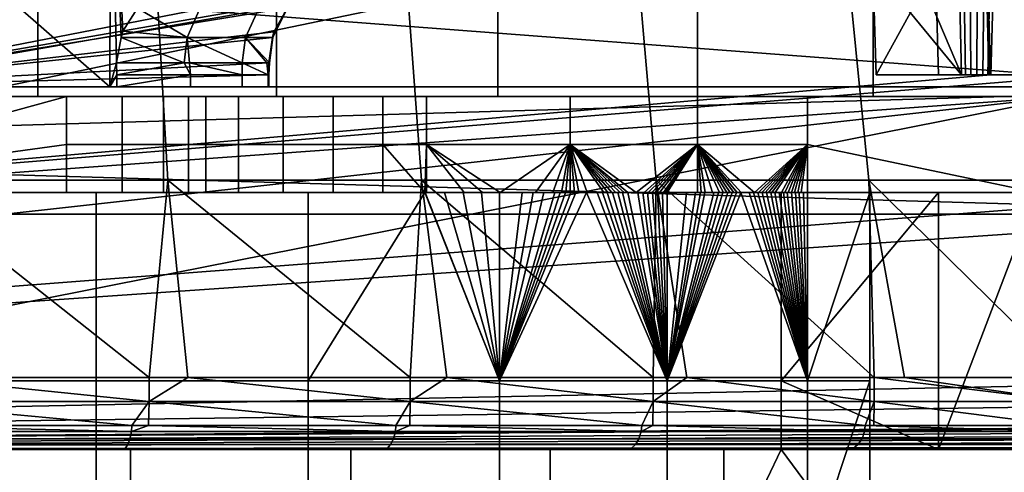
# Model space of a CAD drawing. Extents: x 2006 to 2712, y -2157 to -454.
# Drawn here: x 2657 to 2678, y -2135 to -2125 of the extents above; entities that cross this region are included whole.
import ezdxf

# ---------------------------------------------------------------- set-up
doc = ezdxf.new("R2010")
doc.units = 0
doc.header["$MEASUREMENT"] = 0
doc.layers.add('42018', color=7, linetype='Continuous')

msp = doc.modelspace()

# ---------------------------------------------------------------- linework, layer by layer
at = {"layer": '42018', "color": 250}
for points in [[(2686.89, -2120.23, -754.328), (2681.8, -2126.48, -754.164), (2640.59, -2123.35, -754.246)], [(2658.97, -2126.48, -718.191), (2651.82, -2120.23, -717.086), (2651.8, -2126.48, -717.248)], [(2658.99, -2120.23, -718.028), (2651.82, -2120.23, -717.086), (2658.97, -2126.48, -718.191)], [(2652.22, -2120.23, -688.024), (2657.47, -2120.23, -689.866), (2657.47, -2126.68, -689.866), (2652.22, -2126.68, -688.024)], [(2657.47, -2120.23, -689.866), (2662.44, -2120.23, -692.369), (2662.44, -2126.68, -692.369), (2657.47, -2126.68, -689.866)], [(2659.11, -2125.98, -718.182), (2658.99, -2120.23, -718.028), (2658.97, -2126.48, -718.191)], [(2659.11, -2125.97, -718.182), (2658.99, -2120.23, -718.028), (2659.11, -2125.98, -718.182)], [(2659.21, -2125.45, -718.171), (2658.99, -2120.23, -718.028), (2659.11, -2125.97, -718.182)], [(2659.24, -2125.32, -718.168), (2658.99, -2120.23, -718.028), (2659.21, -2125.45, -718.171)], [(2659.55, -2124.84, -718.164), (2658.99, -2120.23, -718.028), (2659.24, -2125.32, -718.168)], [(2662.44, -2120.23, -692.369), (2667.05, -2120.23, -695.49), (2667.05, -2126.68, -695.49), (2662.44, -2126.68, -692.369)], [(2667.05, -2120.23, -695.49), (2671.21, -2120.23, -699.179), (2671.21, -2126.68, -699.179), (2667.05, -2126.68, -695.49)], [(2671.21, -2120.23, -699.179), (2674.87, -2120.23, -703.373), (2674.87, -2126.68, -703.373), (2671.21, -2126.68, -699.179)], [(2674.87, -2120.23, -703.373), (2677.96, -2120.23, -708.003), (2677.96, -2126.68, -708.003), (2674.87, -2126.68, -703.373)], [(2676.71, -2126.23, -731.321), (2674.8, -2121.73, -734.391), (2674.86, -2123.98, -734.392)], [(2676.64, -2123.23, -731.282), (2674.8, -2121.73, -734.391), (2676.71, -2126.23, -731.321)], [(2677.19, -2121.73, -740.427), (2677.2, -2122.23, -742.328), (2677.31, -2126.23, -746.485)], [(2677.25, -2123.98, -740.427), (2677.19, -2121.73, -740.427), (2677.31, -2126.23, -746.485)], [(2677.2, -2122.23, -746.38), (2652.97, -2126.48, -746.491), (2643.94, -2129.13, -746.561)], [(2677.31, -2126.23, -746.485), (2677.2, -2122.23, -746.38), (2643.94, -2129.13, -746.561)], [(2677.2, -2122.23, -746.38), (2652.98, -2124.35, -746.436), (2652.97, -2126.48, -746.491)], [(2677.2, -2122.23, -742.328), (2677.2, -2122.23, -746.38), (2677.31, -2126.23, -746.485)], [(2659.87, -2122.97, -687.549), (2654.37, -2122.97, -685.484), (2654.59, -2128.42, -684.764), (2660.18, -2128.42, -686.862)], [(2665.06, -2122.97, -690.282), (2659.87, -2122.97, -687.549), (2660.18, -2128.42, -686.862), (2665.46, -2128.42, -689.638)], [(2669.88, -2122.97, -693.64), (2665.06, -2122.97, -690.282), (2665.46, -2128.42, -689.638), (2670.35, -2128.42, -693.049)], [(2674.24, -2122.97, -697.57), (2669.88, -2122.97, -693.64), (2670.35, -2128.42, -693.049), (2674.78, -2128.42, -697.043)], [(2678.07, -2122.97, -702.013), (2674.24, -2122.97, -697.57), (2674.78, -2128.42, -697.043), (2678.67, -2128.42, -701.557)], [(2676.74, -2123.23, -731.162), (2676.64, -2123.23, -731.282), (2676.71, -2126.23, -731.321), (2676.79, -2126.23, -731.224)], [(2676.88, -2123.23, -731.089), (2676.74, -2123.23, -731.162), (2676.79, -2126.23, -731.224), (2676.9, -2126.23, -731.165)], [(2677.04, -2123.23, -731.073), (2676.88, -2123.23, -731.089), (2676.9, -2126.23, -731.165), (2677.03, -2126.23, -731.151)], [(2677.19, -2123.23, -731.116), (2677.04, -2123.23, -731.073), (2677.03, -2126.23, -731.151), (2677.15, -2126.23, -731.187)], [(2677.32, -2123.23, -731.212), (2677.19, -2123.23, -731.116), (2677.15, -2126.23, -731.187), (2677.26, -2126.23, -731.265)], [(2677.4, -2123.23, -731.348), (2677.32, -2123.23, -731.212), (2677.26, -2126.23, -731.265), (2677.32, -2126.23, -731.375)], [(2678.72, -2123.23, -735.764), (2677.4, -2123.23, -731.348), (2677.32, -2126.23, -731.375), (2678.64, -2126.23, -735.783)], [(2640.59, -2123.35, -754.246), (2681.8, -2126.48, -754.164), (2640.59, -2126.48, -754.164)], [(2676.71, -2126.23, -731.321), (2674.86, -2123.98, -734.392), (2674.93, -2126.23, -734.394)], [(2674.93, -2126.23, -734.394), (2674.86, -2123.98, -734.392), (2676.17, -2123.98, -737.235)], [(2676.17, -2123.98, -737.235), (2676.23, -2126.23, -737.213), (2674.93, -2126.23, -734.394)], [(2676.17, -2123.98, -737.235), (2677.22, -2123.98, -740.257), (2677.28, -2126.23, -740.241), (2676.23, -2126.23, -737.213)], [(2677.22, -2123.98, -740.257), (2677.25, -2123.98, -740.427), (2677.31, -2126.23, -740.427), (2677.28, -2126.23, -740.241)], [(2677.31, -2126.23, -740.427), (2677.25, -2123.98, -740.427), (2677.31, -2126.23, -746.485)], [(2652.55, -2124.35, -736.354), (2663.03, -2124.43, -730.895), (2652.52, -2126.48, -736.304)], [(2663.03, -2124.43, -730.895), (2662.74, -2124.71, -731.037), (2652.52, -2126.48, -736.304)], [(2662.74, -2124.71, -731.037), (2662.67, -2124.83, -731.069), (2652.52, -2126.48, -736.304)], [(2662.67, -2124.83, -731.069), (2662.39, -2125.33, -731.203), (2652.52, -2126.48, -736.304)], [(2659.55, -2124.84, -718.164), (2659.24, -2125.32, -718.168), (2660.58, -2125.45, -720.831)], [(2660.58, -2125.45, -720.831), (2660.85, -2124.83, -720.714), (2659.55, -2124.84, -718.164)], [(2662.08, -2124.83, -724.376), (2660.85, -2124.83, -720.714), (2660.58, -2125.45, -720.831), (2661.8, -2125.45, -724.445)], [(2662.66, -2124.83, -728.196), (2662.08, -2124.83, -724.376), (2661.8, -2125.45, -724.445), (2662.37, -2125.45, -728.214)], [(2662.67, -2124.83, -731.069), (2662.66, -2124.83, -728.196), (2662.37, -2125.45, -728.214)], [(2662.37, -2125.45, -728.214), (2662.39, -2125.33, -731.203), (2662.67, -2124.83, -731.069)], [(2662.39, -2125.33, -731.203), (2662.36, -2125.45, -731.21), (2652.52, -2126.48, -736.304)], [(2659.24, -2125.32, -718.168), (2659.21, -2125.45, -718.171), (2660.58, -2125.45, -720.831)], [(2662.37, -2125.45, -728.214), (2662.36, -2125.45, -731.21), (2662.39, -2125.33, -731.203)], [(2662.36, -2125.45, -731.21), (2662.28, -2125.98, -731.241), (2652.52, -2126.48, -736.304)], [(2659.21, -2125.45, -718.171), (2659.11, -2125.97, -718.182), (2660.52, -2125.98, -720.86)], [(2660.52, -2125.98, -720.86), (2660.58, -2125.45, -720.831), (2659.21, -2125.45, -718.171)], [(2660.58, -2125.45, -720.831), (2660.52, -2125.98, -720.86), (2660.63, -2125.98, -721.19)], [(2660.58, -2125.45, -720.831), (2660.63, -2125.98, -721.19), (2661.73, -2125.98, -724.461)], [(2661.8, -2125.45, -724.445), (2660.58, -2125.45, -720.831), (2661.73, -2125.98, -724.461)], [(2661.8, -2125.45, -724.445), (2661.73, -2125.98, -724.461), (2662.24, -2125.98, -727.874)], [(2661.8, -2125.45, -724.445), (2662.24, -2125.98, -727.874), (2662.3, -2125.98, -728.219)], [(2662.37, -2125.45, -728.214), (2661.8, -2125.45, -724.445), (2662.3, -2125.98, -728.219)], [(2662.3, -2125.98, -728.219), (2662.28, -2125.98, -731.241), (2662.36, -2125.45, -731.21)], [(2662.36, -2125.45, -731.21), (2662.37, -2125.45, -728.214), (2662.3, -2125.98, -728.219)], [(2662.28, -2125.98, -731.241), (2662.28, -2126.23, -731.233), (2652.52, -2126.48, -736.304)], [(2659.12, -2126.23, -718.188), (2659.11, -2125.98, -718.182), (2658.97, -2126.48, -718.191)], [(2659.11, -2125.97, -718.182), (2659.11, -2125.98, -718.182), (2660.52, -2125.98, -720.86)], [(2660.52, -2125.98, -720.86), (2659.11, -2125.98, -718.182), (2659.12, -2126.23, -718.188)], [(2659.12, -2126.23, -718.188), (2660.65, -2126.23, -721.181), (2660.52, -2125.98, -720.86)], [(2660.65, -2126.23, -721.181), (2660.63, -2125.98, -721.19), (2660.52, -2125.98, -720.86)], [(2661.73, -2126.23, -724.461), (2661.73, -2125.98, -724.461), (2660.63, -2125.98, -721.19)], [(2660.63, -2125.98, -721.19), (2660.65, -2126.23, -721.181), (2661.73, -2126.23, -724.461)], [(2661.73, -2125.98, -724.461), (2661.73, -2126.23, -724.461), (2662.27, -2126.23, -727.87)], [(2662.27, -2126.23, -727.87), (2662.24, -2125.98, -727.874), (2661.73, -2125.98, -724.461)], [(2662.3, -2125.98, -728.219), (2662.24, -2125.98, -727.874), (2662.27, -2126.23, -727.87)], [(2662.3, -2125.98, -728.219), (2662.27, -2126.23, -727.87), (2662.28, -2126.23, -731.233)], [(2662.28, -2126.23, -731.233), (2662.28, -2125.98, -731.241), (2662.3, -2125.98, -728.219)], [(2679.43, -2126.23, -746.485), (2677.31, -2126.23, -746.485), (2643.94, -2129.13, -746.561)], [(2685.36, -2129.13, -746.561), (2679.43, -2126.23, -746.485), (2643.94, -2129.13, -746.561)], [(2662.28, -2126.23, -731.233), (2662.28, -2126.48, -731.225), (2652.52, -2126.48, -736.304)], [(2659.12, -2126.48, -718.195), (2659.12, -2126.23, -718.188), (2658.97, -2126.48, -718.191)], [(2659.12, -2126.48, -718.195), (2660.65, -2126.48, -721.181), (2660.65, -2126.23, -721.181)], [(2660.65, -2126.23, -721.181), (2659.12, -2126.23, -718.188), (2659.12, -2126.48, -718.195)], [(2661.73, -2126.23, -724.461), (2660.65, -2126.23, -721.181), (2660.65, -2126.48, -721.181), (2661.73, -2126.48, -724.461)], [(2662.27, -2126.23, -727.87), (2661.73, -2126.23, -724.461), (2661.73, -2126.48, -724.461), (2662.27, -2126.48, -727.87)], [(2662.28, -2126.48, -731.225), (2662.28, -2126.23, -731.233), (2662.27, -2126.23, -727.87)], [(2662.27, -2126.23, -727.87), (2662.27, -2126.48, -727.87), (2662.28, -2126.48, -731.225)], [(2676.71, -2126.23, -731.321), (2674.93, -2126.23, -734.394), (2676.23, -2126.23, -737.213)], [(2676.79, -2126.23, -731.224), (2676.71, -2126.23, -731.321), (2676.23, -2126.23, -737.213)], [(2676.9, -2126.23, -731.165), (2676.79, -2126.23, -731.224), (2676.23, -2126.23, -737.213)], [(2677.03, -2126.23, -731.151), (2676.9, -2126.23, -731.165), (2676.23, -2126.23, -737.213)], [(2677.15, -2126.23, -731.187), (2677.03, -2126.23, -731.151), (2676.23, -2126.23, -737.213)], [(2677.26, -2126.23, -731.265), (2677.15, -2126.23, -731.187), (2676.23, -2126.23, -737.213)], [(2677.28, -2126.23, -740.241), (2677.26, -2126.23, -731.265), (2676.23, -2126.23, -737.213)], [(2677.31, -2126.23, -740.427), (2677.26, -2126.23, -731.265), (2677.28, -2126.23, -740.241)], [(2677.32, -2126.23, -731.375), (2677.26, -2126.23, -731.265), (2677.31, -2126.23, -740.427)], [(2677.32, -2126.23, -731.375), (2677.31, -2126.23, -740.427), (2677.31, -2126.23, -746.485)], [(2678.64, -2126.23, -735.783), (2677.32, -2126.23, -731.375), (2677.31, -2126.23, -746.485)], [(2679.43, -2126.23, -740.314), (2678.64, -2126.23, -735.783), (2677.31, -2126.23, -746.485)], [(2679.43, -2126.23, -740.353), (2679.43, -2126.23, -740.314), (2677.31, -2126.23, -746.485)], [(2679.43, -2126.23, -746.485), (2679.43, -2126.23, -740.353), (2677.31, -2126.23, -746.485)], [(2684.53, -2126.48, -748.884), (2685.11, -2129.13, -748.815), (2639.26, -2127.8, -748.849)], [(2639.26, -2126.48, -748.884), (2684.53, -2126.48, -748.884), (2639.26, -2127.8, -748.849)], [(2681.8, -2126.48, -754.164), (2683.07, -2126.48, -751.902), (2639.26, -2126.48, -748.884)], [(2683.07, -2126.48, -751.902), (2684.53, -2126.48, -748.884), (2639.26, -2126.48, -748.884)], [(2639.26, -2126.48, -748.884), (2640.59, -2126.48, -754.164), (2681.8, -2126.48, -754.164)], [(2658.97, -2126.48, -718.191), (2651.8, -2126.48, -717.248), (2652.52, -2126.48, -736.304)], [(2659.12, -2126.48, -718.195), (2658.97, -2126.48, -718.191), (2652.52, -2126.48, -736.304)], [(2660.65, -2126.48, -721.181), (2659.12, -2126.48, -718.195), (2652.52, -2126.48, -736.304)], [(2661.73, -2126.48, -724.461), (2660.65, -2126.48, -721.181), (2652.52, -2126.48, -736.304)], [(2662.27, -2126.48, -727.87), (2661.73, -2126.48, -724.461), (2652.52, -2126.48, -736.304)], [(2662.28, -2126.48, -731.225), (2662.27, -2126.48, -727.87), (2652.52, -2126.48, -736.304)], [(2678.89, -2126.68, -746.27), (2685.8, -2128.42, -746.225), (2612.6, -2134.03, -746.078)], [(2624.89, -2126.68, -746.27), (2678.89, -2126.68, -746.27), (2612.6, -2134.03, -746.078)], [(2678.89, -2126.68, -742.95), (2678.89, -2126.68, -746.27), (2624.89, -2126.68, -746.27)], [(2651.23, -2126.68, -742.95), (2678.89, -2126.68, -742.95), (2624.89, -2126.68, -746.27)], [(2624.89, -2126.68, -689.385), (2657.47, -2126.68, -689.866), (2650.78, -2126.68, -717.297)], [(2652.22, -2126.68, -688.024), (2657.47, -2126.68, -689.866), (2624.89, -2126.68, -689.385)], [(2678.89, -2126.68, -742.95), (2651.23, -2128.68, -742.95), (2641.72, -2134.03, -742.95)], [(2682, -2134.03, -742.95), (2678.89, -2126.68, -742.95), (2641.72, -2134.03, -742.95)], [(2658.07, -2126.68, -708.302), (2658.07, -2127.68, -708.302), (2650.78, -2128.68, -717.297)], [(2650.78, -2126.68, -717.297), (2658.07, -2126.68, -708.302), (2650.78, -2128.68, -717.297)], [(2659.23, -2126.68, -706.581), (2658.07, -2126.68, -708.302), (2650.78, -2126.68, -717.297)], [(2660.09, -2126.68, -704.686), (2659.23, -2126.68, -706.581), (2650.78, -2126.68, -717.297)], [(2660.61, -2126.68, -702.674), (2660.09, -2126.68, -704.686), (2650.78, -2126.68, -717.297)], [(2660.97, -2126.68, -701.675), (2660.61, -2126.68, -702.674), (2650.78, -2126.68, -717.297)], [(2662.44, -2126.68, -692.369), (2660.97, -2126.68, -701.675), (2650.78, -2126.68, -717.297)], [(2657.47, -2126.68, -689.866), (2662.44, -2126.68, -692.369), (2650.78, -2126.68, -717.297)], [(2678.89, -2126.68, -742.95), (2651.23, -2126.68, -742.95), (2651.23, -2128.68, -742.95)], [(2659.23, -2127.68, -706.581), (2658.07, -2127.68, -708.302), (2658.07, -2126.68, -708.302), (2659.23, -2126.68, -706.581)], [(2660.09, -2127.68, -704.686), (2659.23, -2127.68, -706.581), (2659.23, -2126.68, -706.581), (2660.09, -2126.68, -704.686)], [(2660.61, -2127.68, -702.674), (2660.09, -2127.68, -704.686), (2660.09, -2126.68, -704.686), (2660.61, -2126.68, -702.674)], [(2660.61, -2126.68, -702.674), (2660.97, -2126.68, -701.675), (2660.97, -2127.68, -701.675), (2660.61, -2127.68, -702.674)], [(2660.97, -2126.68, -701.675), (2661.65, -2126.68, -700.864), (2661.65, -2127.68, -700.864), (2660.97, -2127.68, -701.675)], [(2662.44, -2126.68, -692.369), (2661.65, -2126.68, -700.864), (2660.97, -2126.68, -701.675)], [(2661.65, -2126.68, -700.864), (2662.58, -2126.68, -700.342), (2662.58, -2127.68, -700.342), (2661.65, -2127.68, -700.864)], [(2667.05, -2126.68, -695.49), (2662.58, -2126.68, -700.342), (2661.65, -2126.68, -700.864)], [(2662.44, -2126.68, -692.369), (2667.05, -2126.68, -695.49), (2661.65, -2126.68, -700.864)], [(2662.58, -2126.68, -700.342), (2663.62, -2126.68, -700.175), (2663.62, -2127.68, -700.175), (2662.58, -2127.68, -700.342)], [(2667.05, -2126.68, -695.49), (2663.62, -2126.68, -700.175), (2662.58, -2126.68, -700.342)], [(2663.62, -2126.68, -700.175), (2664.66, -2126.68, -700.384), (2664.66, -2127.68, -700.384), (2663.62, -2127.68, -700.175)], [(2671.21, -2126.68, -699.179), (2664.66, -2126.68, -700.384), (2663.62, -2126.68, -700.175)], [(2667.05, -2126.68, -695.49), (2671.21, -2126.68, -699.179), (2663.62, -2126.68, -700.175)], [(2664.66, -2126.68, -700.384), (2665.57, -2126.68, -700.942), (2665.57, -2127.68, -700.942), (2664.66, -2127.68, -700.384)], [(2664.66, -2126.68, -700.384), (2674.87, -2126.68, -703.373), (2665.57, -2126.68, -700.942)], [(2671.21, -2126.68, -699.179), (2674.87, -2126.68, -703.373), (2664.66, -2126.68, -700.384)], [(2665.57, -2126.68, -700.942), (2668.56, -2126.68, -703.856), (2668.56, -2127.68, -703.856), (2665.57, -2127.68, -700.942)], [(2665.57, -2126.68, -700.942), (2674.87, -2126.68, -703.373), (2668.56, -2126.68, -703.856)], [(2668.56, -2126.68, -703.856), (2671.21, -2126.68, -707.081), (2671.21, -2127.68, -707.081), (2668.56, -2127.68, -703.856)], [(2668.56, -2126.68, -703.856), (2677.96, -2126.68, -708.003), (2671.21, -2126.68, -707.081)], [(2674.87, -2126.68, -703.373), (2677.96, -2126.68, -708.003), (2668.56, -2126.68, -703.856)], [(2671.21, -2126.68, -707.081), (2673.5, -2126.68, -710.578), (2673.5, -2127.68, -710.578), (2671.21, -2127.68, -707.081)], [(2671.21, -2126.68, -707.081), (2677.96, -2126.68, -708.003), (2673.5, -2126.68, -710.578)], [(2673.5, -2127.68, -710.578), (2673.5, -2126.68, -710.578), (2677.96, -2126.68, -708.003), (2678.27, -2128.68, -707.822)], [(2639.26, -2127.8, -748.849), (2685.11, -2129.13, -748.815), (2639.26, -2129.13, -748.815)], [(2658.07, -2127.68, -708.302), (2658.07, -2128.68, -708.302), (2650.78, -2128.68, -717.297)], [(2659.23, -2128.68, -706.581), (2658.07, -2128.68, -708.302), (2658.07, -2127.68, -708.302), (2659.23, -2127.68, -706.581)], [(2660.09, -2128.68, -704.686), (2659.23, -2128.68, -706.581), (2659.23, -2127.68, -706.581), (2660.09, -2127.68, -704.686)], [(2660.61, -2128.68, -702.674), (2660.09, -2128.68, -704.686), (2660.09, -2127.68, -704.686), (2660.61, -2127.68, -702.674)], [(2660.61, -2127.68, -702.674), (2660.97, -2127.68, -701.675), (2660.97, -2128.68, -701.675), (2660.61, -2128.68, -702.674)], [(2660.97, -2127.68, -701.675), (2661.65, -2127.68, -700.864), (2661.65, -2128.68, -700.864), (2660.97, -2128.68, -701.675)], [(2661.65, -2127.68, -700.864), (2662.58, -2127.68, -700.342), (2662.58, -2128.68, -700.342), (2661.65, -2128.68, -700.864)], [(2662.58, -2127.68, -700.342), (2663.62, -2127.68, -700.175), (2663.62, -2128.68, -700.175), (2662.58, -2128.68, -700.342)], [(2663.62, -2127.68, -700.175), (2664.66, -2127.68, -700.384), (2664.66, -2128.68, -700.384), (2663.62, -2128.68, -700.175)], [(2665.53, -2128.68, -700.905), (2664.66, -2128.68, -700.384), (2664.66, -2127.68, -700.384)], [(2664.66, -2127.68, -700.384), (2665.57, -2127.68, -700.942), (2665.53, -2128.68, -700.905)], [(2665.54, -2128.68, -700.918), (2665.53, -2128.68, -700.911), (2665.57, -2127.68, -700.942)], [(2665.57, -2127.68, -700.942), (2665.53, -2128.68, -700.911), (2665.53, -2128.68, -700.905)], [(2665.57, -2127.68, -700.942), (2665.57, -2128.68, -700.942), (2665.54, -2128.68, -700.918)], [(2667.1, -2128.68, -702.358), (2665.57, -2127.68, -700.942), (2668.56, -2127.68, -703.856)], [(2667.1, -2128.68, -702.358), (2666.73, -2128.68, -701.996), (2665.57, -2127.68, -700.942)], [(2666.35, -2128.68, -701.639), (2665.57, -2128.68, -700.942), (2665.57, -2127.68, -700.942)], [(2665.57, -2127.68, -700.942), (2666.73, -2128.68, -701.996), (2666.35, -2128.68, -701.639)], [(2668.56, -2127.68, -703.856), (2667.84, -2128.68, -703.097), (2667.1, -2128.68, -702.358)], [(2668.56, -2127.68, -703.856), (2668.2, -2128.68, -703.474), (2667.84, -2128.68, -703.097)], [(2668.56, -2127.68, -703.856), (2668.38, -2128.68, -703.664), (2668.2, -2128.68, -703.474)], [(2668.56, -2127.68, -703.856), (2668.47, -2128.68, -703.76), (2668.38, -2128.68, -703.664)], [(2668.56, -2127.68, -703.856), (2668.56, -2128.68, -703.856), (2668.47, -2128.68, -703.76)], [(2669.93, -2128.68, -705.432), (2669.76, -2128.68, -705.231), (2668.56, -2127.68, -703.856)], [(2668.56, -2127.68, -703.856), (2671.21, -2127.68, -707.081), (2669.93, -2128.68, -705.432)], [(2669.76, -2128.68, -705.231), (2669.68, -2128.68, -705.131), (2668.56, -2127.68, -703.856)], [(2669.6, -2128.68, -705.031), (2669.51, -2128.68, -704.932), (2668.56, -2127.68, -703.856)], [(2669.43, -2128.68, -704.832), (2669.34, -2128.68, -704.733), (2668.56, -2127.68, -703.856)], [(2668.56, -2127.68, -703.856), (2669.51, -2128.68, -704.932), (2669.43, -2128.68, -704.832)], [(2668.91, -2128.68, -704.243), (2668.74, -2128.68, -704.049), (2668.56, -2127.68, -703.856)], [(2668.56, -2127.68, -703.856), (2669.26, -2128.68, -704.635), (2668.91, -2128.68, -704.243)], [(2668.74, -2128.68, -704.049), (2668.65, -2128.68, -703.952), (2668.56, -2127.68, -703.856)], [(2668.65, -2128.68, -703.952), (2668.56, -2128.68, -703.856), (2668.56, -2127.68, -703.856)], [(2668.56, -2127.68, -703.856), (2669.34, -2128.68, -704.733), (2669.26, -2128.68, -704.635)], [(2668.56, -2127.68, -703.856), (2669.68, -2128.68, -705.131), (2669.6, -2128.68, -705.031)], [(2671.21, -2127.68, -707.081), (2670.1, -2128.68, -705.634), (2669.93, -2128.68, -705.432)], [(2671.21, -2127.68, -707.081), (2670.18, -2128.68, -705.736), (2670.1, -2128.68, -705.634)], [(2670.26, -2128.68, -705.838), (2670.18, -2128.68, -705.736), (2671.21, -2127.68, -707.081)], [(2671.21, -2127.68, -707.081), (2670.34, -2128.68, -705.94), (2670.26, -2128.68, -705.838)], [(2670.42, -2128.68, -706.042), (2670.34, -2128.68, -705.94), (2671.21, -2127.68, -707.081)], [(2671.21, -2127.68, -707.081), (2670.5, -2128.68, -706.145), (2670.42, -2128.68, -706.042)], [(2671.21, -2127.68, -707.081), (2670.54, -2128.68, -706.196), (2670.5, -2128.68, -706.145)], [(2670.58, -2128.68, -706.248), (2670.54, -2128.68, -706.196), (2671.21, -2127.68, -707.081)], [(2671.21, -2127.68, -707.081), (2671.21, -2128.68, -707.081), (2670.58, -2128.68, -706.248)], [(2672.4, -2128.68, -708.798), (2672.12, -2128.68, -708.363), (2671.21, -2127.68, -707.081)], [(2672.12, -2128.68, -708.363), (2672.04, -2128.68, -708.255), (2671.21, -2127.68, -707.081)], [(2671.21, -2127.68, -707.081), (2673.5, -2127.68, -710.578), (2672.4, -2128.68, -708.798)], [(2671.97, -2128.68, -708.147), (2671.89, -2128.68, -708.039), (2671.21, -2127.68, -707.081)], [(2671.82, -2128.68, -707.931), (2671.75, -2128.68, -707.824), (2671.21, -2127.68, -707.081)], [(2671.21, -2127.68, -707.081), (2671.89, -2128.68, -708.039), (2671.82, -2128.68, -707.931)], [(2671.52, -2128.68, -707.504), (2671.37, -2128.68, -707.292), (2671.21, -2127.68, -707.081)], [(2671.21, -2127.68, -707.081), (2671.67, -2128.68, -707.717), (2671.52, -2128.68, -707.504)], [(2671.37, -2128.68, -707.292), (2671.29, -2128.68, -707.187), (2671.21, -2127.68, -707.081)], [(2671.29, -2128.68, -707.187), (2671.21, -2128.68, -707.081), (2671.21, -2127.68, -707.081)], [(2671.21, -2127.68, -707.081), (2671.75, -2128.68, -707.824), (2671.67, -2128.68, -707.717)], [(2671.21, -2127.68, -707.081), (2672.04, -2128.68, -708.255), (2671.97, -2128.68, -708.147)], [(2673.5, -2127.68, -710.578), (2672.48, -2128.68, -708.908), (2672.4, -2128.68, -708.798)], [(2672.55, -2128.68, -709.017), (2672.48, -2128.68, -708.908), (2673.5, -2127.68, -710.578)], [(2673.5, -2127.68, -710.578), (2672.62, -2128.68, -709.127), (2672.55, -2128.68, -709.017)], [(2672.69, -2128.68, -709.237), (2672.62, -2128.68, -709.127), (2673.5, -2127.68, -710.578)], [(2673.5, -2127.68, -710.578), (2672.76, -2128.68, -709.348), (2672.69, -2128.68, -709.237)], [(2672.83, -2128.68, -709.458), (2672.76, -2128.68, -709.348), (2673.5, -2127.68, -710.578)], [(2672.96, -2128.68, -709.68), (2672.83, -2128.68, -709.458), (2673.5, -2127.68, -710.578)], [(2673.5, -2127.68, -710.578), (2673.03, -2128.68, -709.792), (2672.96, -2128.68, -709.68)], [(2673.1, -2128.68, -709.903), (2673.03, -2128.68, -709.792), (2673.5, -2127.68, -710.578)], [(2673.5, -2127.68, -710.578), (2673.17, -2128.68, -710.015), (2673.1, -2128.68, -709.903)], [(2673.5, -2127.68, -710.578), (2673.23, -2128.68, -710.127), (2673.17, -2128.68, -710.015)], [(2673.3, -2128.68, -710.24), (2673.23, -2128.68, -710.127), (2673.5, -2127.68, -710.578)], [(2673.37, -2128.68, -710.352), (2673.3, -2128.68, -710.24), (2673.5, -2127.68, -710.578)], [(2673.5, -2127.68, -710.578), (2673.5, -2128.68, -710.578), (2673.37, -2128.68, -710.352)], [(2678.27, -2128.68, -707.822), (2673.5, -2128.68, -710.578), (2673.5, -2127.68, -710.578)], [(2685.8, -2128.42, -746.225), (2685.91, -2128.98, -746.21), (2612.6, -2134.03, -746.078)], [(2659.79, -2132.53, -685.503), (2660.18, -2128.42, -686.862), (2654.59, -2128.42, -684.764)], [(2654.59, -2128.42, -684.764), (2654.9, -2132.53, -683.766), (2659.79, -2132.53, -685.503)], [(2659.79, -2132.53, -685.503), (2660.6, -2132.53, -685.91), (2660.18, -2128.42, -686.862)], [(2665.23, -2132.53, -688.236), (2665.46, -2128.42, -689.638), (2660.18, -2128.42, -686.862)], [(2660.18, -2128.42, -686.862), (2660.6, -2132.53, -685.91), (2665.23, -2132.53, -688.236)], [(2665.23, -2132.53, -688.236), (2665.99, -2132.53, -688.747), (2665.46, -2128.42, -689.638)], [(2670.29, -2132.53, -691.624), (2670.35, -2128.42, -693.049), (2665.46, -2128.42, -689.638)], [(2665.46, -2128.42, -689.638), (2665.99, -2132.53, -688.747), (2670.29, -2132.53, -691.624)], [(2670.29, -2132.53, -691.624), (2670.99, -2132.53, -692.233), (2670.35, -2128.42, -693.049)], [(2674.89, -2132.53, -695.614), (2674.78, -2128.42, -697.043), (2670.35, -2128.42, -693.049)], [(2670.35, -2128.42, -693.049), (2670.99, -2132.53, -692.233), (2674.89, -2132.53, -695.614)], [(2678.96, -2132.53, -700.145), (2678.67, -2128.42, -701.557), (2674.78, -2128.42, -697.043)], [(2674.89, -2132.53, -695.614), (2675.52, -2132.53, -696.314), (2674.78, -2128.42, -697.043)], [(2674.78, -2128.42, -697.043), (2675.52, -2132.53, -696.314), (2678.96, -2132.53, -700.145)], [(2658.07, -2128.68, -708.302), (2653.93, -2128.68, -693.997), (2650.78, -2128.68, -717.297)], [(2658.69, -2128.68, -696.165), (2653.93, -2128.68, -693.997), (2658.07, -2128.68, -708.302)], [(2658.69, -2132.6, -696.165), (2653.93, -2132.6, -693.997), (2653.93, -2128.68, -693.997), (2658.69, -2128.68, -696.165)], [(2659.23, -2128.68, -706.581), (2658.69, -2128.68, -696.165), (2658.07, -2128.68, -708.302)], [(2660.09, -2128.68, -704.686), (2658.69, -2128.68, -696.165), (2659.23, -2128.68, -706.581)], [(2660.61, -2128.68, -702.674), (2658.69, -2128.68, -696.165), (2660.09, -2128.68, -704.686)], [(2660.97, -2128.68, -701.675), (2658.69, -2128.68, -696.165), (2660.61, -2128.68, -702.674)], [(2661.65, -2128.68, -700.864), (2658.69, -2128.68, -696.165), (2660.97, -2128.68, -701.675)], [(2662.58, -2128.68, -700.342), (2658.69, -2128.68, -696.165), (2661.65, -2128.68, -700.864)], [(2663.1, -2128.68, -698.966), (2658.69, -2128.68, -696.165), (2662.58, -2128.68, -700.342)], [(2663.1, -2132.6, -698.966), (2658.69, -2132.6, -696.165), (2658.69, -2128.68, -696.165), (2663.1, -2128.68, -698.966)], [(2663.62, -2128.68, -700.175), (2663.1, -2128.68, -698.966), (2662.58, -2128.68, -700.342)], [(2664.66, -2128.68, -700.384), (2663.1, -2128.68, -698.966), (2663.62, -2128.68, -700.175)], [(2665.53, -2128.68, -700.905), (2663.1, -2128.68, -698.966), (2664.66, -2128.68, -700.384)], [(2665.53, -2128.68, -700.905), (2667.09, -2132.6, -702.346), (2663.1, -2132.6, -698.966)], [(2663.1, -2132.6, -698.966), (2663.1, -2128.68, -698.966), (2665.53, -2128.68, -700.905)], [(2665.53, -2128.68, -700.905), (2665.53, -2128.68, -700.911), (2667.09, -2132.6, -702.346)], [(2667.09, -2132.6, -702.346), (2665.53, -2128.68, -700.911), (2665.54, -2128.68, -700.918)], [(2665.57, -2128.68, -700.942), (2665.54, -2128.68, -700.918), (2665.94, -2128.68, -701.267)], [(2667.09, -2132.6, -702.346), (2665.54, -2128.68, -700.918), (2665.94, -2128.68, -701.267)], [(2666.33, -2128.68, -701.621), (2665.94, -2128.68, -701.267), (2665.57, -2128.68, -700.942)], [(2666.35, -2128.68, -701.639), (2666.33, -2128.68, -701.621), (2665.57, -2128.68, -700.942)], [(2665.94, -2128.68, -701.267), (2666.33, -2128.68, -701.621), (2667.09, -2132.6, -702.346)], [(2666.71, -2128.68, -701.981), (2666.33, -2128.68, -701.621), (2666.35, -2128.68, -701.639)], [(2667.09, -2132.6, -702.346), (2666.33, -2128.68, -701.621), (2666.71, -2128.68, -701.981)], [(2666.73, -2128.68, -701.996), (2666.71, -2128.68, -701.981), (2666.35, -2128.68, -701.639)], [(2667.09, -2128.68, -702.346), (2666.71, -2128.68, -701.981), (2666.73, -2128.68, -701.996)], [(2666.71, -2128.68, -701.981), (2667.09, -2128.68, -702.346), (2667.09, -2132.6, -702.346)], [(2667.1, -2128.68, -702.358), (2667.09, -2128.68, -702.346), (2666.73, -2128.68, -701.996)], [(2667.56, -2128.68, -702.806), (2667.09, -2128.68, -702.346), (2667.1, -2128.68, -702.358)], [(2667.56, -2128.68, -702.806), (2667.79, -2128.68, -703.039), (2667.09, -2132.6, -702.346)], [(2668.01, -2128.68, -703.274), (2668.24, -2128.68, -703.511), (2667.09, -2132.6, -702.346)], [(2667.09, -2132.6, -702.346), (2667.79, -2128.68, -703.039), (2668.01, -2128.68, -703.274)], [(2668.24, -2128.68, -703.511), (2668.35, -2128.68, -703.63), (2667.09, -2132.6, -702.346)], [(2668.46, -2128.68, -703.75), (2668.57, -2128.68, -703.87), (2667.09, -2132.6, -702.346)], [(2667.09, -2132.6, -702.346), (2668.35, -2128.68, -703.63), (2668.46, -2128.68, -703.75)], [(2670.58, -2132.6, -706.241), (2667.09, -2132.6, -702.346), (2668.9, -2128.68, -704.233)], [(2667.09, -2132.6, -702.346), (2668.68, -2128.68, -703.99), (2668.9, -2128.68, -704.233)], [(2667.09, -2132.6, -702.346), (2668.57, -2128.68, -703.87), (2668.68, -2128.68, -703.99)], [(2667.09, -2132.6, -702.346), (2667.09, -2128.68, -702.346), (2667.56, -2128.68, -702.806)], [(2667.79, -2128.68, -703.039), (2667.56, -2128.68, -702.806), (2667.1, -2128.68, -702.358)], [(2667.84, -2128.68, -703.097), (2667.79, -2128.68, -703.039), (2667.1, -2128.68, -702.358)], [(2668.01, -2128.68, -703.274), (2667.79, -2128.68, -703.039), (2667.84, -2128.68, -703.097)], [(2668.2, -2128.68, -703.474), (2668.01, -2128.68, -703.274), (2667.84, -2128.68, -703.097)], [(2668.35, -2128.68, -703.63), (2668.24, -2128.68, -703.511), (2668.2, -2128.68, -703.474)], [(2668.38, -2128.68, -703.664), (2668.35, -2128.68, -703.63), (2668.2, -2128.68, -703.474)], [(2668.38, -2128.68, -703.664), (2668.35, -2128.68, -703.63), (2668.46, -2128.68, -703.75)], [(2668.47, -2128.68, -703.76), (2668.46, -2128.68, -703.75), (2668.38, -2128.68, -703.664)], [(2668.47, -2128.68, -703.76), (2668.46, -2128.68, -703.75), (2668.56, -2128.68, -703.856)], [(2668.57, -2128.68, -703.87), (2668.46, -2128.68, -703.75), (2668.56, -2128.68, -703.856)], [(2668.65, -2128.68, -703.952), (2668.57, -2128.68, -703.87), (2668.56, -2128.68, -703.856)], [(2668.68, -2128.68, -703.99), (2668.57, -2128.68, -703.87), (2668.65, -2128.68, -703.952)], [(2668.74, -2128.68, -704.049), (2668.68, -2128.68, -703.99), (2668.65, -2128.68, -703.952)], [(2668.91, -2128.68, -704.243), (2668.9, -2128.68, -704.233), (2668.74, -2128.68, -704.049)], [(2668.91, -2128.68, -704.243), (2668.9, -2128.68, -704.233), (2669.12, -2128.68, -704.478)], [(2668.9, -2128.68, -704.233), (2669.12, -2128.68, -704.478), (2670.58, -2132.6, -706.241)], [(2669.23, -2128.68, -704.601), (2669.12, -2128.68, -704.478), (2668.91, -2128.68, -704.243)], [(2669.26, -2128.68, -704.635), (2669.23, -2128.68, -704.601), (2668.91, -2128.68, -704.243)], [(2669.12, -2128.68, -704.478), (2669.23, -2128.68, -704.601), (2670.58, -2132.6, -706.241)], [(2669.33, -2128.68, -704.724), (2669.23, -2128.68, -704.601), (2669.26, -2128.68, -704.635)], [(2670.58, -2132.6, -706.241), (2669.23, -2128.68, -704.601), (2669.33, -2128.68, -704.724)], [(2669.34, -2128.68, -704.733), (2669.33, -2128.68, -704.724), (2669.26, -2128.68, -704.635)], [(2669.43, -2128.68, -704.832), (2669.33, -2128.68, -704.724), (2669.34, -2128.68, -704.733)], [(2669.33, -2128.68, -704.724), (2669.44, -2128.68, -704.848), (2670.58, -2132.6, -706.241)], [(2669.55, -2128.68, -704.972), (2669.44, -2128.68, -704.848), (2669.51, -2128.68, -704.932)], [(2670.58, -2132.6, -706.241), (2669.44, -2128.68, -704.848), (2669.55, -2128.68, -704.972)], [(2669.6, -2128.68, -705.031), (2669.55, -2128.68, -704.972), (2669.51, -2128.68, -704.932)], [(2669.65, -2128.68, -705.097), (2669.55, -2128.68, -704.972), (2669.6, -2128.68, -705.031)], [(2669.55, -2128.68, -704.972), (2669.65, -2128.68, -705.097), (2670.58, -2132.6, -706.241)], [(2669.68, -2128.68, -705.131), (2669.65, -2128.68, -705.097), (2669.6, -2128.68, -705.031)], [(2669.76, -2128.68, -705.223), (2669.65, -2128.68, -705.097), (2669.68, -2128.68, -705.131)], [(2670.58, -2132.6, -706.241), (2669.65, -2128.68, -705.097), (2669.76, -2128.68, -705.223)], [(2669.93, -2128.68, -705.432), (2669.76, -2128.68, -705.223), (2669.76, -2128.68, -705.231)], [(2669.76, -2128.68, -705.223), (2669.97, -2128.68, -705.474), (2670.58, -2132.6, -706.241)], [(2670.07, -2128.68, -705.601), (2669.97, -2128.68, -705.474), (2669.93, -2128.68, -705.432)], [(2670.1, -2128.68, -705.634), (2670.07, -2128.68, -705.601), (2669.93, -2128.68, -705.432)], [(2669.97, -2128.68, -705.474), (2670.07, -2128.68, -705.601), (2670.58, -2132.6, -706.241)], [(2670.17, -2128.68, -705.728), (2670.07, -2128.68, -705.601), (2670.1, -2128.68, -705.634)], [(2670.58, -2132.6, -706.241), (2670.07, -2128.68, -705.601), (2670.17, -2128.68, -705.728)], [(2670.18, -2128.68, -705.736), (2670.17, -2128.68, -705.728), (2670.26, -2128.68, -705.838)], [(2670.17, -2128.68, -705.728), (2670.27, -2128.68, -705.856), (2670.58, -2132.6, -706.241)], [(2670.34, -2128.68, -705.94), (2670.27, -2128.68, -705.856), (2670.26, -2128.68, -705.838)], [(2670.34, -2128.68, -705.94), (2670.27, -2128.68, -705.856), (2670.38, -2128.68, -705.984)], [(2670.27, -2128.68, -705.856), (2670.38, -2128.68, -705.984), (2670.58, -2132.6, -706.241)], [(2670.42, -2128.68, -706.042), (2670.38, -2128.68, -705.984), (2670.34, -2128.68, -705.94)], [(2670.58, -2132.6, -706.241), (2670.38, -2128.68, -705.984), (2670.48, -2128.68, -706.112)], [(2670.5, -2128.68, -706.145), (2670.48, -2128.68, -706.112), (2670.42, -2128.68, -706.042)], [(2670.5, -2128.68, -706.145), (2670.48, -2128.68, -706.112), (2670.54, -2128.68, -706.196)], [(2670.58, -2128.68, -706.241), (2670.48, -2128.68, -706.112), (2670.54, -2128.68, -706.196)], [(2670.48, -2128.68, -706.112), (2670.58, -2128.68, -706.241), (2670.58, -2132.6, -706.241)], [(2670.54, -2128.68, -706.196), (2670.58, -2128.68, -706.241), (2670.58, -2128.68, -706.248)], [(2670.98, -2128.68, -706.76), (2670.58, -2128.68, -706.241), (2670.58, -2128.68, -706.248)], [(2671.17, -2128.68, -707.023), (2670.98, -2128.68, -706.76), (2670.58, -2128.68, -706.248)], [(2671.21, -2128.68, -707.081), (2671.17, -2128.68, -707.023), (2670.58, -2128.68, -706.248)], [(2670.98, -2128.68, -706.76), (2671.17, -2128.68, -707.023), (2670.58, -2132.6, -706.241)], [(2671.17, -2128.68, -707.023), (2671.27, -2128.68, -707.154), (2670.58, -2132.6, -706.241)], [(2671.55, -2128.68, -707.552), (2671.65, -2128.68, -707.686), (2670.58, -2132.6, -706.241)], [(2670.58, -2132.6, -706.241), (2671.36, -2128.68, -707.287), (2671.55, -2128.68, -707.552)], [(2671.74, -2128.68, -707.82), (2671.84, -2128.68, -707.954), (2670.58, -2132.6, -706.241)], [(2671.93, -2128.68, -708.088), (2672.02, -2128.68, -708.224), (2670.58, -2132.6, -706.241)], [(2670.58, -2132.6, -706.241), (2671.84, -2128.68, -707.954), (2671.93, -2128.68, -708.088)], [(2670.58, -2132.6, -706.241), (2671.65, -2128.68, -707.686), (2671.74, -2128.68, -707.82)], [(2670.58, -2132.6, -706.241), (2671.27, -2128.68, -707.154), (2671.36, -2128.68, -707.287)], [(2673.5, -2132.6, -710.578), (2670.58, -2132.6, -706.241), (2672.11, -2128.68, -708.359)], [(2670.58, -2132.6, -706.241), (2672.02, -2128.68, -708.224), (2672.11, -2128.68, -708.359)], [(2670.58, -2132.6, -706.241), (2670.58, -2128.68, -706.241), (2670.98, -2128.68, -706.76)], [(2671.27, -2128.68, -707.154), (2671.17, -2128.68, -707.023), (2671.21, -2128.68, -707.081)], [(2671.29, -2128.68, -707.187), (2671.27, -2128.68, -707.154), (2671.21, -2128.68, -707.081)], [(2671.36, -2128.68, -707.287), (2671.27, -2128.68, -707.154), (2671.29, -2128.68, -707.187)], [(2671.37, -2128.68, -707.292), (2671.36, -2128.68, -707.287), (2671.29, -2128.68, -707.187)], [(2671.49, -2128.68, -707.457), (2671.36, -2128.68, -707.287), (2671.37, -2128.68, -707.292)], [(2671.53, -2128.68, -707.513), (2671.52, -2128.68, -707.504), (2671.49, -2128.68, -707.457)], [(2671.65, -2128.68, -707.686), (2671.55, -2128.68, -707.552), (2671.53, -2128.68, -707.513)], [(2671.74, -2128.68, -707.82), (2671.65, -2128.68, -707.686), (2671.67, -2128.68, -707.717)], [(2671.75, -2128.68, -707.824), (2671.74, -2128.68, -707.82), (2671.67, -2128.68, -707.717)], [(2671.82, -2128.68, -707.931), (2671.74, -2128.68, -707.82), (2671.75, -2128.68, -707.824)], [(2671.84, -2128.68, -707.954), (2671.74, -2128.68, -707.82), (2671.82, -2128.68, -707.931)], [(2671.89, -2128.68, -708.039), (2671.84, -2128.68, -707.954), (2671.82, -2128.68, -707.931)], [(2671.97, -2128.68, -708.147), (2671.93, -2128.68, -708.088), (2671.89, -2128.68, -708.039)], [(2671.97, -2128.68, -708.147), (2671.93, -2128.68, -708.088), (2672.02, -2128.68, -708.224)], [(2672.04, -2128.68, -708.255), (2672.02, -2128.68, -708.224), (2671.97, -2128.68, -708.147)], [(2672.04, -2128.68, -708.255), (2672.02, -2128.68, -708.224), (2672.11, -2128.68, -708.359)], [(2672.12, -2128.68, -708.363), (2672.11, -2128.68, -708.359), (2672.04, -2128.68, -708.255)], [(2672.29, -2128.68, -708.631), (2672.11, -2128.68, -708.359), (2672.12, -2128.68, -708.363)], [(2672.11, -2128.68, -708.359), (2672.29, -2128.68, -708.631), (2673.5, -2132.6, -710.578)], [(2672.38, -2128.68, -708.768), (2672.29, -2128.68, -708.631), (2672.12, -2128.68, -708.363)], [(2672.4, -2128.68, -708.798), (2672.38, -2128.68, -708.768), (2672.12, -2128.68, -708.363)], [(2672.29, -2128.68, -708.631), (2672.38, -2128.68, -708.768), (2673.5, -2132.6, -710.578)], [(2672.47, -2128.68, -708.905), (2672.38, -2128.68, -708.768), (2672.4, -2128.68, -708.798)], [(2673.5, -2132.6, -710.578), (2672.38, -2128.68, -708.768), (2672.47, -2128.68, -708.905)], [(2672.55, -2128.68, -709.017), (2672.47, -2128.68, -708.905), (2672.48, -2128.68, -708.908)], [(2673.5, -2132.6, -710.578), (2672.47, -2128.68, -708.905), (2672.56, -2128.68, -709.042)], [(2672.62, -2128.68, -709.127), (2672.56, -2128.68, -709.042), (2672.55, -2128.68, -709.017)], [(2672.62, -2128.68, -709.127), (2672.56, -2128.68, -709.042), (2672.65, -2128.68, -709.18)], [(2672.56, -2128.68, -709.042), (2672.65, -2128.68, -709.18), (2673.5, -2132.6, -710.578)], [(2672.69, -2128.68, -709.237), (2672.65, -2128.68, -709.18), (2672.62, -2128.68, -709.127)], [(2672.74, -2128.68, -709.318), (2672.65, -2128.68, -709.18), (2672.69, -2128.68, -709.237)], [(2673.5, -2132.6, -710.578), (2672.65, -2128.68, -709.18), (2672.74, -2128.68, -709.318)], [(2672.76, -2128.68, -709.348), (2672.74, -2128.68, -709.318), (2672.69, -2128.68, -709.237)], [(2672.76, -2128.68, -709.348), (2672.74, -2128.68, -709.318), (2672.82, -2128.68, -709.456)], [(2672.74, -2128.68, -709.318), (2672.82, -2128.68, -709.456), (2673.5, -2132.6, -710.578)], [(2672.83, -2128.68, -709.458), (2672.82, -2128.68, -709.456), (2672.76, -2128.68, -709.348)], [(2672.91, -2128.68, -709.595), (2672.82, -2128.68, -709.456), (2672.83, -2128.68, -709.458)], [(2673.5, -2132.6, -710.578), (2672.82, -2128.68, -709.456), (2672.91, -2128.68, -709.595)], [(2672.96, -2128.68, -709.674), (2672.91, -2128.68, -709.595), (2672.83, -2128.68, -709.458)], [(2672.91, -2128.68, -709.595), (2673, -2128.68, -709.734), (2673.5, -2132.6, -710.578)], [(2676.23, -2128.68, -704.621), (2672.95, -2128.68, -706.922), (2674.8, -2128.68, -709.828)], [(2672.95, -2132.6, -706.922), (2674.8, -2132.6, -709.828), (2674.8, -2128.68, -709.828), (2672.95, -2128.68, -706.922)], [(2676.23, -2128.68, -704.621), (2676.23, -2134.03, -704.621), (2672.95, -2132.6, -706.922)], [(2672.95, -2128.68, -706.922), (2676.23, -2128.68, -704.621), (2672.95, -2132.6, -706.922)], [(2672.97, -2128.68, -709.698), (2672.96, -2128.68, -709.674), (2672.96, -2128.68, -709.68)], [(2672.97, -2128.68, -709.698), (2673, -2128.68, -709.734), (2673.03, -2128.68, -709.792)], [(2673.08, -2128.68, -709.874), (2673, -2128.68, -709.734), (2673.03, -2128.68, -709.792)], [(2673.5, -2132.6, -710.578), (2673, -2128.68, -709.734), (2673.08, -2128.68, -709.874)], [(2673.1, -2128.68, -709.903), (2673.08, -2128.68, -709.874), (2673.03, -2128.68, -709.792)], [(2673.08, -2128.68, -709.874), (2673.17, -2128.68, -710.014), (2673.5, -2132.6, -710.578)], [(2673.23, -2128.68, -710.127), (2673.17, -2128.68, -710.014), (2673.17, -2128.68, -710.015)], [(2673.17, -2128.68, -710.014), (2673.25, -2128.68, -710.154), (2673.5, -2132.6, -710.578)], [(2673.3, -2128.68, -710.24), (2673.25, -2128.68, -710.154), (2673.23, -2128.68, -710.127)], [(2673.33, -2128.68, -710.295), (2673.25, -2128.68, -710.154), (2673.3, -2128.68, -710.24)], [(2673.5, -2132.6, -710.578), (2673.25, -2128.68, -710.154), (2673.33, -2128.68, -710.295)], [(2673.3, -2128.68, -710.24), (2673.33, -2128.68, -710.295), (2673.37, -2128.68, -710.352)], [(2673.42, -2128.68, -710.436), (2673.33, -2128.68, -710.295), (2673.37, -2128.68, -710.352)], [(2673.5, -2132.6, -710.578), (2673.33, -2128.68, -710.295), (2673.42, -2128.68, -710.436)], [(2673.5, -2128.68, -710.578), (2673.42, -2128.68, -710.436), (2673.37, -2128.68, -710.352)], [(2673.42, -2128.68, -710.436), (2673.5, -2128.68, -710.578), (2673.5, -2132.6, -710.578)], [(2673.5, -2132.6, -710.578), (2673.5, -2128.68, -710.578), (2674.8, -2128.68, -709.828)], [(2674.8, -2128.68, -709.828), (2674.8, -2132.6, -709.828), (2673.5, -2132.6, -710.578)], [(2678.27, -2128.68, -707.822), (2674.8, -2128.68, -709.828), (2673.5, -2128.68, -710.578)], [(2678.27, -2128.68, -707.822), (2676.23, -2128.68, -704.621), (2674.8, -2128.68, -709.828)], [(2678.27, -2128.68, -707.822), (2679.2, -2134.03, -709.525), (2676.23, -2134.03, -704.621)], [(2676.23, -2134.03, -704.621), (2676.23, -2128.68, -704.621), (2678.27, -2128.68, -707.822)], [(2685.91, -2128.98, -746.21), (2686.96, -2132.53, -746.117), (2612.6, -2134.03, -746.078)], [(2685.11, -2129.13, -748.815), (2643.94, -2129.13, -746.561), (2639.26, -2129.13, -748.815)], [(2685.36, -2129.13, -746.561), (2643.94, -2129.13, -746.561), (2685.11, -2129.13, -748.815)], [(2686.96, -2132.53, -746.117), (2686.97, -2133.03, -746.104), (2612.6, -2134.03, -746.078)], [(2658.69, -2136.53, -696.165), (2653.93, -2136.53, -693.997), (2653.93, -2132.6, -693.997), (2658.69, -2132.6, -696.165)], [(2659.79, -2133.03, -685.503), (2654.9, -2132.53, -683.766), (2654.05, -2133.03, -683.466)], [(2659.79, -2132.53, -685.503), (2654.9, -2132.53, -683.766), (2659.79, -2133.03, -685.503)], [(2663.1, -2136.53, -698.966), (2658.69, -2136.53, -696.165), (2658.69, -2132.6, -696.165), (2663.1, -2132.6, -698.966)], [(2660.6, -2132.53, -685.91), (2659.79, -2132.53, -685.503), (2659.79, -2133.03, -685.503)], [(2665.23, -2133.03, -688.236), (2660.6, -2132.53, -685.91), (2659.79, -2133.03, -685.503)], [(2665.23, -2132.53, -688.236), (2660.6, -2132.53, -685.91), (2665.23, -2133.03, -688.236)], [(2667.09, -2136.53, -702.346), (2663.1, -2136.53, -698.966), (2663.1, -2132.6, -698.966), (2667.09, -2132.6, -702.346)], [(2665.99, -2132.53, -688.747), (2665.23, -2132.53, -688.236), (2665.23, -2133.03, -688.236)], [(2670.29, -2133.03, -691.624), (2665.99, -2132.53, -688.747), (2665.23, -2133.03, -688.236)], [(2670.29, -2132.53, -691.624), (2665.99, -2132.53, -688.747), (2670.29, -2133.03, -691.624)], [(2670.58, -2136.53, -706.241), (2667.09, -2136.53, -702.346), (2667.09, -2132.6, -702.346), (2670.58, -2132.6, -706.241)], [(2670.99, -2132.53, -692.233), (2670.29, -2132.53, -691.624), (2670.29, -2133.03, -691.624)], [(2674.89, -2133.03, -695.614), (2670.99, -2132.53, -692.233), (2670.29, -2133.03, -691.624)], [(2673.5, -2136.53, -710.578), (2670.58, -2136.53, -706.241), (2670.58, -2132.6, -706.241), (2673.5, -2132.6, -710.578)], [(2674.89, -2132.53, -695.614), (2670.99, -2132.53, -692.233), (2674.89, -2133.03, -695.614)], [(2674.8, -2136.53, -709.828), (2674.8, -2132.6, -709.828), (2672.95, -2132.6, -706.922), (2672.95, -2134.03, -706.922)], [(2672.95, -2132.6, -706.922), (2676.23, -2134.03, -704.621), (2672.95, -2134.03, -706.922)], [(2674.8, -2132.6, -709.828), (2674.8, -2136.53, -709.828), (2673.5, -2136.53, -710.578)], [(2673.5, -2132.6, -710.578), (2674.8, -2132.6, -709.828), (2673.5, -2136.53, -710.578)], [(2674.89, -2132.53, -695.614), (2674.89, -2133.03, -695.614), (2678.96, -2133.03, -700.145)], [(2675.52, -2132.53, -696.314), (2674.89, -2132.53, -695.614), (2678.96, -2133.03, -700.145)], [(2678.96, -2132.53, -700.145), (2675.52, -2132.53, -696.314), (2678.96, -2133.03, -700.145)], [(2686.97, -2133.03, -746.104), (2686.97, -2133.53, -746.091), (2612.6, -2134.03, -746.078)], [(2654.05, -2133.03, -683.466), (2654.04, -2133.53, -683.49), (2659.43, -2133.53, -685.35)], [(2659.43, -2133.53, -685.35), (2659.79, -2133.03, -685.503), (2654.05, -2133.03, -683.466)], [(2659.43, -2133.53, -685.35), (2659.78, -2133.53, -685.523), (2659.79, -2133.03, -685.503)], [(2659.79, -2133.03, -685.503), (2659.78, -2133.53, -685.523), (2664.93, -2133.53, -688.061)], [(2664.93, -2133.53, -688.061), (2665.23, -2133.03, -688.236), (2659.79, -2133.03, -685.503)], [(2664.93, -2133.53, -688.061), (2665.22, -2133.53, -688.253), (2665.23, -2133.03, -688.236)], [(2665.23, -2133.03, -688.236), (2665.22, -2133.53, -688.253), (2670.05, -2133.53, -691.439)], [(2670.05, -2133.53, -691.439), (2670.29, -2133.03, -691.624), (2665.23, -2133.03, -688.236)], [(2670.05, -2133.53, -691.439), (2670.28, -2133.53, -691.638), (2670.29, -2133.03, -691.624)], [(2670.29, -2133.03, -691.624), (2670.28, -2133.53, -691.638), (2674.7, -2133.53, -695.431)], [(2674.7, -2133.53, -695.431), (2674.89, -2133.03, -695.614), (2670.29, -2133.03, -691.624)], [(2674.7, -2133.53, -695.431), (2674.88, -2133.53, -695.625), (2674.89, -2133.03, -695.614)], [(2674.89, -2133.03, -695.614), (2674.88, -2133.53, -695.625), (2678.82, -2133.53, -699.973)], [(2678.82, -2133.53, -699.973), (2678.96, -2133.03, -700.145), (2674.89, -2133.03, -695.614)], [(2686.97, -2133.53, -746.091), (2686.97, -2133.56, -746.09), (2612.6, -2134.03, -746.078)], [(2659.42, -2133.66, -685.366), (2654.04, -2133.53, -683.49), (2653.63, -2133.66, -683.365)], [(2659.43, -2133.53, -685.35), (2654.04, -2133.53, -683.49), (2659.42, -2133.66, -685.366)], [(2659.78, -2133.53, -685.523), (2659.43, -2133.53, -685.35), (2659.42, -2133.66, -685.366)], [(2664.92, -2133.66, -688.076), (2659.78, -2133.53, -685.523), (2659.42, -2133.66, -685.366)], [(2664.93, -2133.53, -688.061), (2659.78, -2133.53, -685.523), (2664.92, -2133.66, -688.076)], [(2665.22, -2133.53, -688.253), (2664.93, -2133.53, -688.061), (2664.92, -2133.66, -688.076)], [(2670.04, -2133.66, -691.453), (2665.22, -2133.53, -688.253), (2664.92, -2133.66, -688.076)], [(2670.05, -2133.53, -691.439), (2665.22, -2133.53, -688.253), (2670.04, -2133.66, -691.453)], [(2670.28, -2133.53, -691.638), (2670.05, -2133.53, -691.439), (2670.04, -2133.66, -691.453)], [(2674.69, -2133.66, -695.443), (2670.28, -2133.53, -691.638), (2670.04, -2133.66, -691.453)], [(2674.7, -2133.53, -695.431), (2670.28, -2133.53, -691.638), (2674.69, -2133.66, -695.443)], [(2674.7, -2133.53, -695.431), (2674.69, -2133.66, -695.443), (2678.81, -2133.66, -699.984)], [(2678.82, -2133.53, -699.973), (2674.7, -2133.53, -695.431), (2678.81, -2133.66, -699.984)], [(2678.82, -2133.53, -699.973), (2674.7, -2133.53, -695.431), (2674.88, -2133.53, -695.625)], [(2686.97, -2133.56, -746.09), (2686.95, -2133.66, -746.087), (2612.6, -2134.03, -746.078)], [(2686.95, -2133.66, -746.087), (2686.93, -2133.73, -746.085), (2612.6, -2134.03, -746.078)], [(2686.93, -2133.73, -746.085), (2686.87, -2133.81, -746.083), (2612.6, -2134.03, -746.078)], [(2659.42, -2133.66, -685.366), (2653.63, -2133.66, -683.365), (2653.61, -2133.81, -683.436), (2659.39, -2133.81, -685.434)], [(2664.92, -2133.66, -688.076), (2659.42, -2133.66, -685.366), (2659.39, -2133.81, -685.434), (2664.88, -2133.81, -688.14)], [(2670.04, -2133.66, -691.453), (2664.92, -2133.66, -688.076), (2664.88, -2133.81, -688.14), (2669.99, -2133.81, -691.512)], [(2674.69, -2133.66, -695.443), (2670.04, -2133.66, -691.453), (2669.99, -2133.81, -691.512), (2674.64, -2133.81, -695.496)], [(2678.81, -2133.66, -699.984), (2674.69, -2133.66, -695.443), (2674.64, -2133.81, -695.496), (2678.75, -2133.81, -700.03)], [(2686.87, -2133.81, -746.083), (2686.82, -2133.88, -746.081), (2612.6, -2134.03, -746.078)], [(2686.82, -2133.88, -746.081), (2686.65, -2133.99, -746.079), (2612.6, -2134.03, -746.078)], [(2659.35, -2133.93, -685.546), (2653.57, -2133.93, -683.553), (2653.53, -2134.01, -683.703), (2659.29, -2134.01, -685.689)], [(2659.39, -2133.81, -685.434), (2653.61, -2133.81, -683.436), (2653.57, -2133.93, -683.553), (2659.35, -2133.93, -685.546)], [(2664.82, -2133.93, -688.245), (2659.35, -2133.93, -685.546), (2659.29, -2134.01, -685.689), (2664.75, -2134.01, -688.38)], [(2664.88, -2133.81, -688.14), (2659.39, -2133.81, -685.434), (2659.35, -2133.93, -685.546), (2664.82, -2133.93, -688.245)], [(2669.92, -2133.93, -691.609), (2664.82, -2133.93, -688.245), (2664.75, -2134.01, -688.38), (2669.83, -2134.01, -691.733)], [(2669.99, -2133.81, -691.512), (2664.88, -2133.81, -688.14), (2664.82, -2133.93, -688.245), (2669.92, -2133.93, -691.609)], [(2674.55, -2133.93, -695.583), (2669.92, -2133.93, -691.609), (2669.83, -2134.01, -691.733), (2674.45, -2134.01, -695.695)], [(2674.64, -2133.81, -695.496), (2669.99, -2133.81, -691.512), (2669.92, -2133.93, -691.609), (2674.55, -2133.93, -695.583)], [(2678.66, -2133.93, -700.106), (2674.55, -2133.93, -695.583), (2674.45, -2134.01, -695.695), (2678.53, -2134.01, -700.203)], [(2678.75, -2133.81, -700.03), (2674.64, -2133.81, -695.496), (2674.55, -2133.93, -695.583), (2678.66, -2133.93, -700.106)], [(2686.65, -2133.99, -746.079), (2686.59, -2134, -746.078), (2612.6, -2134.03, -746.078)], [(2686.59, -2134, -746.078), (2686.45, -2134.03, -746.078), (2612.6, -2134.03, -746.078)], [(2682, -2134.03, -742.95), (2641.72, -2134.03, -742.95), (2612.6, -2134.03, -746.078)], [(2686.45, -2134.03, -746.078), (2682, -2134.03, -742.95), (2612.6, -2134.03, -746.078)], [(2659.24, -2134.03, -685.811), (2659.29, -2134.01, -685.689), (2653.53, -2134.01, -683.703), (2653.5, -2134.03, -683.83)], [(2659.24, -2134.03, -685.811), (2653.5, -2134.03, -683.83), (2654.46, -2134.03, -692.593)], [(2654.46, -2134.03, -692.593), (2654.46, -2136.53, -692.593), (2659.4, -2136.53, -694.846), (2659.4, -2134.03, -694.846)], [(2659.4, -2134.03, -694.846), (2659.24, -2134.03, -685.811), (2654.46, -2134.03, -692.593)], [(2664.68, -2134.03, -688.495), (2664.75, -2134.01, -688.38), (2659.29, -2134.01, -685.689), (2659.24, -2134.03, -685.811)], [(2663.99, -2134.03, -697.757), (2659.24, -2134.03, -685.811), (2659.4, -2134.03, -694.846)], [(2664.68, -2134.03, -688.495), (2659.24, -2134.03, -685.811), (2663.99, -2134.03, -697.757)], [(2659.4, -2134.03, -694.846), (2659.4, -2136.53, -694.846), (2663.99, -2136.53, -697.757), (2663.99, -2134.03, -697.757)], [(2663.99, -2134.03, -697.757), (2663.99, -2136.53, -697.757), (2668.14, -2136.53, -701.271), (2668.14, -2134.03, -701.271)], [(2668.14, -2134.03, -701.271), (2664.68, -2134.03, -688.495), (2663.99, -2134.03, -697.757)], [(2669.75, -2134.03, -691.838), (2669.83, -2134.01, -691.733), (2664.75, -2134.01, -688.38), (2664.68, -2134.03, -688.495)], [(2669.75, -2134.03, -691.838), (2664.68, -2134.03, -688.495), (2668.14, -2134.03, -701.271)], [(2668.14, -2134.03, -701.271), (2668.14, -2136.53, -701.271), (2671.76, -2136.53, -705.32), (2671.76, -2134.03, -705.32)], [(2671.76, -2134.03, -705.32), (2669.75, -2134.03, -691.838), (2668.14, -2134.03, -701.271)], [(2674.35, -2134.03, -695.789), (2674.45, -2134.01, -695.695), (2669.83, -2134.01, -691.733), (2669.75, -2134.03, -691.838)], [(2672.95, -2134.03, -706.922), (2669.75, -2134.03, -691.838), (2671.76, -2134.03, -705.32)], [(2674.35, -2134.03, -695.789), (2669.75, -2134.03, -691.838), (2672.95, -2134.03, -706.922)], [(2672.95, -2134.03, -706.922), (2671.76, -2134.03, -705.32), (2671.76, -2136.53, -705.32)], [(2671.76, -2136.53, -705.32), (2674.8, -2136.53, -709.828), (2672.95, -2134.03, -706.922)], [(2676.23, -2134.03, -704.621), (2674.35, -2134.03, -695.789), (2672.95, -2134.03, -706.922)], [(2678.43, -2134.03, -700.285), (2678.53, -2134.01, -700.203), (2674.45, -2134.01, -695.695), (2674.35, -2134.03, -695.789)], [(2678.43, -2134.03, -700.285), (2674.35, -2134.03, -695.789), (2676.23, -2134.03, -704.621)], [(2679.2, -2134.03, -709.525), (2678.43, -2134.03, -700.285), (2676.23, -2134.03, -704.621)]]:
    msp.add_3dface(points, dxfattribs=at)

doc.saveas('drawing.dxf')
